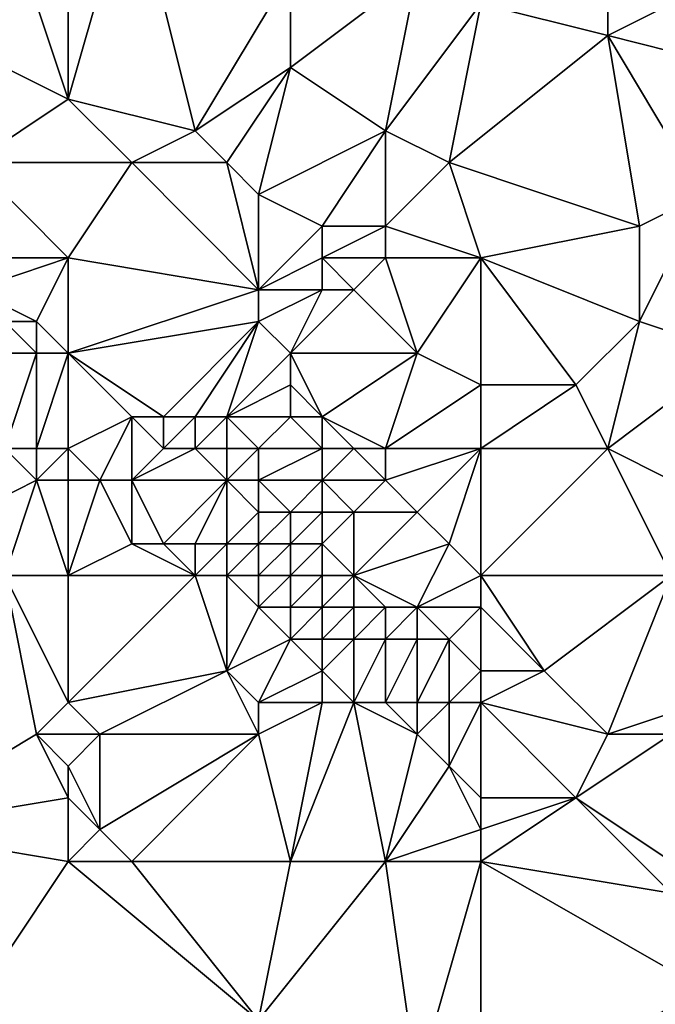
# Model space of a CAD drawing. Units: metres. Extents: x 69375 to 70000, y 357000 to 357500.
# Drawn here: x 69663 to 69684, y 357040 to 357070 of the extents above; entities that cross this region are included whole.
import ezdxf

# ---------------------------------------------------------------- set-up
doc = ezdxf.new("R2010")
doc.units = ezdxf.units.M
doc.layers.add('Terrain', color=15, linetype='Continuous')

msp = doc.modelspace()

# ---------------------------------------------------------------- linework, layer by layer
at = {"layer": 'Terrain'}
for points in [[(69665, 357068, 473.13), (69665, 357075, 470.55), (69663, 357074, 471.84), (69665, 357068, 473.13)], [(69669, 357067, 472.14), (69667, 357075, 469.92), (69665, 357068, 473.13), (69669, 357067, 472.14)], [(69665, 357068, 473.13), (69667, 357075, 469.92), (69665, 357075, 470.55), (69665, 357068, 473.13)], [(69669, 357067, 472.14), (69672, 357072, 469.1), (69667, 357075, 469.92), (69669, 357067, 472.14)], [(69665, 357068, 473.13), (69663, 357074, 471.84), (69663, 357069, 473.43), (69665, 357068, 473.13)], [(69678, 357071, 467.2), (69682, 357070, 466.1), (69682, 357073, 465.13), (69678, 357071, 467.2)], [(69682, 357070, 466.1), (69684, 357071, 465.28), (69682, 357073, 465.13), (69682, 357070, 466.1)], [(69669, 357067, 472.14), (69672, 357069, 470.14), (69672, 357072, 469.1), (69669, 357067, 472.14)], [(69675, 357067, 469.55), (69676, 357072, 467.55), (69672, 357069, 470.14), (69675, 357067, 469.55)], [(69672, 357069, 470.14), (69676, 357072, 467.55), (69672, 357072, 469.1), (69672, 357069, 470.14)], [(69675, 357067, 469.55), (69678, 357071, 467.2), (69676, 357072, 467.55), (69675, 357067, 469.55)], [(69677, 357066, 469.17), (69678, 357071, 467.2), (69675, 357067, 469.55), (69677, 357066, 469.17)], [(69677, 357066, 469.17), (69682, 357070, 466.1), (69678, 357071, 467.2), (69677, 357066, 469.17)], [(69686, 357069, 465.24), (69684, 357071, 465.28), (69682, 357070, 466.1), (69686, 357069, 465.24)], [(69677, 357066, 469.17), (69683, 357064, 467.71), (69682, 357070, 466.1), (69677, 357066, 469.17)], [(69683, 357064, 467.71), (69685, 357065, 466.97), (69682, 357070, 466.1), (69683, 357064, 467.71)], [(69685, 357065, 466.97), (69686, 357069, 465.24), (69682, 357070, 466.1), (69685, 357065, 466.97)], [(69662, 357066, 474.83), (69665, 357068, 473.13), (69663, 357069, 473.43), (69662, 357066, 474.83)], [(69670, 357066, 472.03), (69672, 357069, 470.14), (69669, 357067, 472.14), (69670, 357066, 472.03)], [(69671, 357065, 471.89), (69672, 357069, 470.14), (69670, 357066, 472.03), (69671, 357065, 471.89)], [(69671, 357065, 471.89), (69675, 357067, 469.55), (69672, 357069, 470.14), (69671, 357065, 471.89)], [(69667, 357066, 473.03), (69665, 357068, 473.13), (69662, 357066, 474.83), (69667, 357066, 473.03)], [(69667, 357066, 473.03), (69669, 357067, 472.14), (69665, 357068, 473.13), (69667, 357066, 473.03)], [(69670, 357066, 472.03), (69669, 357067, 472.14), (69667, 357066, 473.03), (69670, 357066, 472.03)], [(69673, 357064, 471.34), (69675, 357067, 469.55), (69671, 357065, 471.89), (69673, 357064, 471.34)], [(69675, 357064, 470.76), (69675, 357067, 469.55), (69673, 357064, 471.34), (69675, 357064, 470.76)], [(69675, 357064, 470.76), (69677, 357066, 469.17), (69675, 357067, 469.55), (69675, 357064, 470.76)], [(69665, 357063, 474.7), (69662, 357066, 474.83), (69661, 357063, 476.6), (69665, 357063, 474.7)], [(69665, 357063, 474.7), (69667, 357066, 473.03), (69662, 357066, 474.83), (69665, 357063, 474.7)], [(69671, 357062, 472.75), (69667, 357066, 473.03), (69665, 357063, 474.7), (69671, 357062, 472.75)], [(69671, 357062, 472.75), (69670, 357066, 472.03), (69667, 357066, 473.03), (69671, 357062, 472.75)], [(69671, 357062, 472.75), (69671, 357065, 471.89), (69670, 357066, 472.03), (69671, 357062, 472.75)], [(69678, 357063, 469.79), (69677, 357066, 469.17), (69675, 357064, 470.76), (69678, 357063, 469.79)], [(69678, 357063, 469.79), (69683, 357064, 467.71), (69677, 357066, 469.17), (69678, 357063, 469.79)], [(69671, 357062, 472.75), (69673, 357064, 471.34), (69671, 357065, 471.89), (69671, 357062, 472.75)], [(69686, 357060, 468.25), (69685, 357065, 466.97), (69683, 357061, 468.76), (69686, 357060, 468.25)], [(69683, 357061, 468.76), (69685, 357065, 466.97), (69683, 357064, 467.71), (69683, 357061, 468.76)], [(69671, 357062, 472.75), (69673, 357063, 471.57), (69673, 357064, 471.34), (69671, 357062, 472.75)], [(69675, 357063, 470.97), (69675, 357064, 470.76), (69673, 357063, 471.57), (69675, 357063, 470.97)], [(69673, 357063, 471.57), (69675, 357064, 470.76), (69673, 357064, 471.34), (69673, 357063, 471.57)], [(69678, 357063, 469.79), (69675, 357064, 470.76), (69675, 357063, 470.97), (69678, 357063, 469.79)], [(69683, 357061, 468.76), (69683, 357064, 467.71), (69678, 357063, 469.79), (69683, 357061, 468.76)], [(69662, 357062, 476.45), (69665, 357063, 474.7), (69661, 357063, 476.6), (69662, 357062, 476.45)], [(69664, 357061, 475.84), (69665, 357063, 474.7), (69662, 357062, 476.45), (69664, 357061, 475.84)], [(69665, 357060, 475.64), (69665, 357063, 474.7), (69664, 357061, 475.84), (69665, 357060, 475.64)], [(69665, 357060, 475.64), (69671, 357062, 472.75), (69665, 357063, 474.7), (69665, 357060, 475.64)], [(69673, 357062, 471.78), (69673, 357063, 471.57), (69671, 357062, 472.75), (69673, 357062, 471.78)], [(69674, 357062, 471.46), (69675, 357063, 470.97), (69673, 357063, 471.57), (69674, 357062, 471.46)], [(69674, 357062, 471.46), (69673, 357063, 471.57), (69673, 357062, 471.78), (69674, 357062, 471.46)], [(69676, 357060, 471.46), (69675, 357063, 470.97), (69674, 357062, 471.46), (69676, 357060, 471.46)], [(69676, 357060, 471.46), (69678, 357063, 469.79), (69675, 357063, 470.97), (69676, 357060, 471.46)], [(69678, 357059, 471.02), (69678, 357063, 469.79), (69676, 357060, 471.46), (69678, 357059, 471.02)], [(69678, 357059, 471.02), (69681, 357059, 470.15), (69678, 357063, 469.79), (69678, 357059, 471.02)], [(69681, 357059, 470.15), (69683, 357061, 468.76), (69678, 357063, 469.79), (69681, 357059, 470.15)], [(69664, 357061, 475.84), (69662, 357062, 476.45), (69663, 357061, 476.31), (69664, 357061, 475.84)], [(69665, 357060, 475.64), (69671, 357061, 473.09), (69671, 357062, 472.75), (69665, 357060, 475.64)], [(69672, 357060, 472.86), (69673, 357062, 471.78), (69671, 357061, 473.09), (69672, 357060, 472.86)], [(69671, 357061, 473.09), (69673, 357062, 471.78), (69671, 357062, 472.75), (69671, 357061, 473.09)], [(69676, 357060, 471.46), (69674, 357062, 471.46), (69672, 357060, 472.86), (69676, 357060, 471.46)], [(69672, 357060, 472.86), (69674, 357062, 471.46), (69673, 357062, 471.78), (69672, 357060, 472.86)], [(69664, 357060, 476.12), (69663, 357061, 476.31), (69661, 357060, 476.84), (69664, 357060, 476.12)], [(69664, 357060, 476.12), (69664, 357061, 475.84), (69663, 357061, 476.31), (69664, 357060, 476.12)], [(69665, 357060, 475.64), (69664, 357061, 475.84), (69664, 357060, 476.12), (69665, 357060, 475.64)], [(69668, 357058, 475.27), (69671, 357061, 473.09), (69665, 357060, 475.64), (69668, 357058, 475.27)], [(69669, 357058, 474.86), (69671, 357061, 473.09), (69668, 357058, 475.27), (69669, 357058, 474.86)], [(69670, 357058, 474.35), (69671, 357061, 473.09), (69669, 357058, 474.86), (69670, 357058, 474.35)], [(69670, 357058, 474.35), (69672, 357060, 472.86), (69671, 357061, 473.09), (69670, 357058, 474.35)], [(69682, 357057, 470.3), (69683, 357061, 468.76), (69681, 357059, 470.15), (69682, 357057, 470.3)], [(69682, 357057, 470.3), (69686, 357060, 468.25), (69683, 357061, 468.76), (69682, 357057, 470.3)], [(69663, 357057, 476.67), (69664, 357060, 476.12), (69661, 357060, 476.84), (69663, 357057, 476.67)], [(69664, 357057, 476.34), (69664, 357060, 476.12), (69663, 357057, 476.67), (69664, 357057, 476.34)], [(69665, 357057, 476.15), (69665, 357060, 475.64), (69664, 357057, 476.34), (69665, 357057, 476.15)], [(69664, 357057, 476.34), (69665, 357060, 475.64), (69664, 357060, 476.12), (69664, 357057, 476.34)], [(69665, 357057, 476.15), (69667, 357058, 475.63), (69665, 357060, 475.64), (69665, 357057, 476.15)], [(69668, 357058, 475.27), (69665, 357060, 475.64), (69667, 357058, 475.63), (69668, 357058, 475.27)], [(69670, 357058, 474.35), (69672, 357059, 473.06), (69672, 357060, 472.86), (69670, 357058, 474.35)], [(69673, 357058, 472.88), (69672, 357060, 472.86), (69672, 357059, 473.06), (69673, 357058, 472.88)], [(69673, 357058, 472.88), (69676, 357060, 471.46), (69672, 357060, 472.86), (69673, 357058, 472.88)], [(69675, 357057, 472.43), (69676, 357060, 471.46), (69673, 357058, 472.88), (69675, 357057, 472.43)], [(69675, 357057, 472.43), (69678, 357059, 471.02), (69676, 357060, 471.46), (69675, 357057, 472.43)], [(69686, 357055, 469.8), (69686, 357060, 468.25), (69682, 357057, 470.3), (69686, 357055, 469.8)], [(69672, 357058, 473.3), (69672, 357059, 473.06), (69670, 357058, 474.35), (69672, 357058, 473.3)], [(69673, 357058, 472.88), (69672, 357059, 473.06), (69672, 357058, 473.3), (69673, 357058, 472.88)], [(69678, 357057, 471.48), (69678, 357059, 471.02), (69675, 357057, 472.43), (69678, 357057, 471.48)], [(69678, 357057, 471.48), (69682, 357057, 470.3), (69681, 357059, 470.15), (69678, 357057, 471.48)], [(69678, 357057, 471.48), (69681, 357059, 470.15), (69678, 357059, 471.02), (69678, 357057, 471.48)], [(69666, 357056, 476), (69667, 357058, 475.63), (69665, 357057, 476.15), (69666, 357056, 476)], [(69667, 357056, 475.88), (69667, 357058, 475.63), (69666, 357056, 476), (69667, 357056, 475.88)], [(69667, 357056, 475.88), (69668, 357057, 475.65), (69667, 357058, 475.63), (69667, 357056, 475.88)], [(69668, 357057, 475.65), (69668, 357058, 475.27), (69667, 357058, 475.63), (69668, 357057, 475.65)], [(69669, 357057, 475.29), (69669, 357058, 474.86), (69668, 357057, 475.65), (69669, 357057, 475.29)], [(69668, 357057, 475.65), (69669, 357058, 474.86), (69668, 357058, 475.27), (69668, 357057, 475.65)], [(69670, 357057, 474.79), (69670, 357058, 474.35), (69669, 357057, 475.29), (69670, 357057, 474.79)], [(69669, 357057, 475.29), (69670, 357058, 474.35), (69669, 357058, 474.86), (69669, 357057, 475.29)], [(69671, 357057, 474.21), (69672, 357058, 473.3), (69670, 357058, 474.35), (69671, 357057, 474.21)], [(69671, 357057, 474.21), (69670, 357058, 474.35), (69670, 357057, 474.79), (69671, 357057, 474.21)], [(69673, 357057, 473.2), (69672, 357058, 473.3), (69671, 357057, 474.21), (69673, 357057, 473.2)], [(69673, 357057, 473.2), (69673, 357058, 472.88), (69672, 357058, 473.3), (69673, 357057, 473.2)], [(69675, 357057, 472.43), (69673, 357058, 472.88), (69674, 357057, 472.81), (69675, 357057, 472.43)], [(69674, 357057, 472.81), (69673, 357058, 472.88), (69673, 357057, 473.2), (69674, 357057, 472.81)], [(69662, 357055, 478.03), (69664, 357056, 476.52), (69663, 357057, 476.67), (69662, 357055, 478.03)], [(69664, 357056, 476.52), (69664, 357057, 476.34), (69663, 357057, 476.67), (69664, 357056, 476.52)], [(69665, 357056, 476.21), (69665, 357057, 476.15), (69664, 357056, 476.52), (69665, 357056, 476.21)], [(69664, 357056, 476.52), (69665, 357057, 476.15), (69664, 357057, 476.34), (69664, 357056, 476.52)], [(69666, 357056, 476), (69665, 357057, 476.15), (69665, 357056, 476.21), (69666, 357056, 476)], [(69670, 357056, 475.15), (69669, 357057, 475.29), (69667, 357056, 475.88), (69670, 357056, 475.15)], [(69667, 357056, 475.88), (69669, 357057, 475.29), (69668, 357057, 475.65), (69667, 357056, 475.88)], [(69670, 357056, 475.15), (69670, 357057, 474.79), (69669, 357057, 475.29), (69670, 357056, 475.15)], [(69671, 357056, 474.66), (69671, 357057, 474.21), (69670, 357056, 475.15), (69671, 357056, 474.66)], [(69670, 357056, 475.15), (69671, 357057, 474.21), (69670, 357057, 474.79), (69670, 357056, 475.15)], [(69673, 357056, 473.65), (69673, 357057, 473.2), (69671, 357056, 474.66), (69673, 357056, 473.65)], [(69671, 357056, 474.66), (69673, 357057, 473.2), (69671, 357057, 474.21), (69671, 357056, 474.66)], [(69675, 357056, 472.81), (69674, 357057, 472.81), (69673, 357056, 473.65), (69675, 357056, 472.81)], [(69673, 357056, 473.65), (69674, 357057, 472.81), (69673, 357057, 473.2), (69673, 357056, 473.65)], [(69675, 357056, 472.81), (69675, 357057, 472.43), (69674, 357057, 472.81), (69675, 357056, 472.81)], [(69676, 357055, 472.82), (69678, 357057, 471.48), (69675, 357056, 472.81), (69676, 357055, 472.82)], [(69675, 357056, 472.81), (69678, 357057, 471.48), (69675, 357057, 472.43), (69675, 357056, 472.81)], [(69677, 357054, 472.83), (69678, 357057, 471.48), (69676, 357055, 472.82), (69677, 357054, 472.83)], [(69678, 357053, 472.86), (69678, 357057, 471.48), (69677, 357054, 472.83), (69678, 357053, 472.86)], [(69678, 357053, 472.86), (69684, 357053, 471.1), (69682, 357057, 470.3), (69678, 357053, 472.86)], [(69678, 357053, 472.86), (69682, 357057, 470.3), (69678, 357057, 471.48), (69678, 357053, 472.86)], [(69684, 357053, 471.1), (69686, 357055, 469.8), (69682, 357057, 470.3), (69684, 357053, 471.1)], [(69663, 357053, 478.18), (69664, 357056, 476.52), (69662, 357055, 478.03), (69663, 357053, 478.18)], [(69665, 357053, 477.33), (69664, 357056, 476.52), (69663, 357053, 478.18), (69665, 357053, 477.33)], [(69665, 357053, 477.33), (69665, 357056, 476.21), (69664, 357056, 476.52), (69665, 357053, 477.33)], [(69665, 357053, 477.33), (69666, 357056, 476), (69665, 357056, 476.21), (69665, 357053, 477.33)], [(69665, 357053, 477.33), (69667, 357054, 475.99), (69666, 357056, 476), (69665, 357053, 477.33)], [(69667, 357054, 475.99), (69667, 357056, 475.88), (69666, 357056, 476), (69667, 357054, 475.99)], [(69668, 357054, 475.7), (69670, 357056, 475.15), (69667, 357056, 475.88), (69668, 357054, 475.7)], [(69668, 357054, 475.7), (69667, 357056, 475.88), (69667, 357054, 475.99), (69668, 357054, 475.7)], [(69669, 357054, 475.5), (69670, 357056, 475.15), (69668, 357054, 475.7), (69669, 357054, 475.5)], [(69670, 357054, 475.35), (69670, 357056, 475.15), (69669, 357054, 475.5), (69670, 357054, 475.35)], [(69670, 357054, 475.35), (69671, 357055, 475), (69670, 357056, 475.15), (69670, 357054, 475.35)], [(69671, 357055, 475), (69671, 357056, 474.66), (69670, 357056, 475.15), (69671, 357055, 475)], [(69672, 357055, 474.59), (69673, 357056, 473.65), (69671, 357056, 474.66), (69672, 357055, 474.59)], [(69672, 357055, 474.59), (69671, 357056, 474.66), (69671, 357055, 475), (69672, 357055, 474.59)], [(69673, 357055, 474.14), (69673, 357056, 473.65), (69672, 357055, 474.59), (69673, 357055, 474.14)], [(69674, 357055, 473.67), (69675, 357056, 472.81), (69673, 357056, 473.65), (69674, 357055, 473.67)], [(69674, 357055, 473.67), (69673, 357056, 473.65), (69673, 357055, 474.14), (69674, 357055, 473.67)], [(69676, 357055, 472.82), (69675, 357056, 472.81), (69674, 357055, 473.67), (69676, 357055, 472.82)], [(69671, 357054, 475.14), (69671, 357055, 475), (69670, 357054, 475.35), (69671, 357054, 475.14)], [(69672, 357054, 474.89), (69672, 357055, 474.59), (69671, 357054, 475.14), (69672, 357054, 474.89)], [(69671, 357054, 475.14), (69672, 357055, 474.59), (69671, 357055, 475), (69671, 357054, 475.14)], [(69673, 357054, 474.55), (69673, 357055, 474.14), (69672, 357054, 474.89), (69673, 357054, 474.55)], [(69672, 357054, 474.89), (69673, 357055, 474.14), (69672, 357055, 474.59), (69672, 357054, 474.89)], [(69674, 357053, 474.48), (69674, 357055, 473.67), (69673, 357054, 474.55), (69674, 357053, 474.48)], [(69673, 357054, 474.55), (69674, 357055, 473.67), (69673, 357055, 474.14), (69673, 357054, 474.55)], [(69674, 357053, 474.48), (69676, 357055, 472.82), (69674, 357055, 473.67), (69674, 357053, 474.48)], [(69674, 357053, 474.48), (69677, 357054, 472.83), (69676, 357055, 472.82), (69674, 357053, 474.48)], [(69669, 357053, 475.6), (69667, 357054, 475.99), (69665, 357053, 477.33), (69669, 357053, 475.6)], [(69669, 357053, 475.6), (69668, 357054, 475.7), (69667, 357054, 475.99), (69669, 357053, 475.6)], [(69669, 357053, 475.6), (69669, 357054, 475.5), (69668, 357054, 475.7), (69669, 357053, 475.6)], [(69670, 357053, 475.33), (69670, 357054, 475.35), (69669, 357053, 475.6), (69670, 357053, 475.33)], [(69669, 357053, 475.6), (69670, 357054, 475.35), (69669, 357054, 475.5), (69669, 357053, 475.6)], [(69671, 357053, 475.14), (69671, 357054, 475.14), (69670, 357053, 475.33), (69671, 357053, 475.14)], [(69670, 357053, 475.33), (69671, 357054, 475.14), (69670, 357054, 475.35), (69670, 357053, 475.33)], [(69672, 357053, 474.98), (69672, 357054, 474.89), (69671, 357053, 475.14), (69672, 357053, 474.98)], [(69671, 357053, 475.14), (69672, 357054, 474.89), (69671, 357054, 475.14), (69671, 357053, 475.14)], [(69673, 357053, 474.78), (69673, 357054, 474.55), (69672, 357053, 474.98), (69673, 357053, 474.78)], [(69672, 357053, 474.98), (69673, 357054, 474.55), (69672, 357054, 474.89), (69672, 357053, 474.98)], [(69674, 357053, 474.48), (69673, 357054, 474.55), (69673, 357053, 474.78), (69674, 357053, 474.48)], [(69676, 357052, 474.05), (69677, 357054, 472.83), (69674, 357053, 474.48), (69676, 357052, 474.05)], [(69676, 357052, 474.05), (69678, 357053, 472.86), (69677, 357054, 472.83), (69676, 357052, 474.05)], [(69659, 357045, 481.78), (69664, 357048, 478.87), (69663, 357053, 478.18), (69659, 357045, 481.78)], [(69664, 357048, 478.87), (69665, 357049, 478.24), (69663, 357053, 478.18), (69664, 357048, 478.87)], [(69665, 357049, 478.24), (69665, 357053, 477.33), (69663, 357053, 478.18), (69665, 357049, 478.24)], [(69665, 357049, 478.24), (69669, 357053, 475.6), (69665, 357053, 477.33), (69665, 357049, 478.24)], [(69665, 357049, 478.24), (69670, 357050, 476.31), (69669, 357053, 475.6), (69665, 357049, 478.24)], [(69670, 357050, 476.31), (69670, 357053, 475.33), (69669, 357053, 475.6), (69670, 357050, 476.31)], [(69670, 357050, 476.31), (69671, 357052, 475.17), (69670, 357053, 475.33), (69670, 357050, 476.31)], [(69671, 357052, 475.17), (69671, 357053, 475.14), (69670, 357053, 475.33), (69671, 357052, 475.17)], [(69672, 357052, 474.98), (69672, 357053, 474.98), (69671, 357052, 475.17), (69672, 357052, 474.98)], [(69671, 357052, 475.17), (69672, 357053, 474.98), (69671, 357053, 475.14), (69671, 357052, 475.17)], [(69673, 357052, 474.83), (69673, 357053, 474.78), (69672, 357052, 474.98), (69673, 357052, 474.83)], [(69672, 357052, 474.98), (69673, 357053, 474.78), (69672, 357053, 474.98), (69672, 357052, 474.98)], [(69674, 357052, 474.68), (69674, 357053, 474.48), (69673, 357052, 474.83), (69674, 357052, 474.68)], [(69673, 357052, 474.83), (69674, 357053, 474.48), (69673, 357053, 474.78), (69673, 357052, 474.83)], [(69676, 357052, 474.05), (69674, 357053, 474.48), (69675, 357052, 474.41), (69676, 357052, 474.05)], [(69675, 357052, 474.41), (69674, 357053, 474.48), (69674, 357052, 474.68), (69675, 357052, 474.41)], [(69678, 357052, 473.29), (69678, 357053, 472.86), (69676, 357052, 474.05), (69678, 357052, 473.29)], [(69678, 357052, 473.29), (69680, 357050, 473.58), (69678, 357053, 472.86), (69678, 357052, 473.29)], [(69678, 357053, 472.86), (69680, 357050, 473.58), (69684, 357053, 471.1), (69678, 357053, 472.86)], [(69682, 357048, 473.6), (69684, 357053, 471.1), (69680, 357050, 473.58), (69682, 357048, 473.6)], [(69682, 357048, 473.6), (69685, 357049, 472.23), (69684, 357053, 471.1), (69682, 357048, 473.6)], [(69670, 357050, 476.31), (69672, 357051, 475.06), (69671, 357052, 475.17), (69670, 357050, 476.31)], [(69672, 357051, 475.06), (69672, 357052, 474.98), (69671, 357052, 475.17), (69672, 357051, 475.06)], [(69673, 357051, 474.86), (69673, 357052, 474.83), (69672, 357051, 475.06), (69673, 357051, 474.86)], [(69672, 357051, 475.06), (69673, 357052, 474.83), (69672, 357052, 474.98), (69672, 357051, 475.06)], [(69674, 357051, 474.72), (69674, 357052, 474.68), (69673, 357051, 474.86), (69674, 357051, 474.72)], [(69673, 357051, 474.86), (69674, 357052, 474.68), (69673, 357052, 474.83), (69673, 357051, 474.86)], [(69675, 357051, 474.55), (69675, 357052, 474.41), (69674, 357051, 474.72), (69675, 357051, 474.55)], [(69674, 357051, 474.72), (69675, 357052, 474.41), (69674, 357052, 474.68), (69674, 357051, 474.72)], [(69676, 357051, 474.32), (69676, 357052, 474.05), (69675, 357051, 474.55), (69676, 357051, 474.32)], [(69675, 357051, 474.55), (69676, 357052, 474.05), (69675, 357052, 474.41), (69675, 357051, 474.55)], [(69677, 357051, 474.06), (69676, 357052, 474.05), (69676, 357051, 474.32), (69677, 357051, 474.06)], [(69677, 357051, 474.06), (69678, 357052, 473.29), (69676, 357052, 474.05), (69677, 357051, 474.06)], [(69678, 357050, 474.08), (69678, 357052, 473.29), (69677, 357051, 474.06), (69678, 357050, 474.08)], [(69678, 357050, 474.08), (69680, 357050, 473.58), (69678, 357052, 473.29), (69678, 357050, 474.08)], [(69671, 357049, 476.26), (69672, 357051, 475.06), (69670, 357050, 476.31), (69671, 357049, 476.26)], [(69671, 357049, 476.26), (69673, 357050, 475.02), (69672, 357051, 475.06), (69671, 357049, 476.26)], [(69673, 357050, 475.02), (69673, 357051, 474.86), (69672, 357051, 475.06), (69673, 357050, 475.02)], [(69674, 357049, 475), (69674, 357051, 474.72), (69673, 357050, 475.02), (69674, 357049, 475)], [(69673, 357050, 475.02), (69674, 357051, 474.72), (69673, 357051, 474.86), (69673, 357050, 475.02)], [(69675, 357049, 474.73), (69675, 357051, 474.55), (69674, 357049, 475), (69675, 357049, 474.73)], [(69674, 357049, 475), (69675, 357051, 474.55), (69674, 357051, 474.72), (69674, 357049, 475)], [(69676, 357049, 474.51), (69676, 357051, 474.32), (69675, 357049, 474.73), (69676, 357049, 474.51)], [(69675, 357049, 474.73), (69676, 357051, 474.32), (69675, 357051, 474.55), (69675, 357049, 474.73)], [(69677, 357049, 474.34), (69677, 357051, 474.06), (69676, 357049, 474.51), (69677, 357049, 474.34)], [(69676, 357049, 474.51), (69677, 357051, 474.06), (69676, 357051, 474.32), (69676, 357049, 474.51)], [(69677, 357049, 474.34), (69678, 357050, 474.08), (69677, 357051, 474.06), (69677, 357049, 474.34)], [(69666, 357048, 478.23), (69670, 357050, 476.31), (69665, 357049, 478.24), (69666, 357048, 478.23)], [(69671, 357048, 476.66), (69670, 357050, 476.31), (69666, 357048, 478.23), (69671, 357048, 476.66)], [(69671, 357048, 476.66), (69671, 357049, 476.26), (69670, 357050, 476.31), (69671, 357048, 476.66)], [(69673, 357049, 475.36), (69673, 357050, 475.02), (69671, 357049, 476.26), (69673, 357049, 475.36)], [(69674, 357049, 475), (69673, 357050, 475.02), (69673, 357049, 475.36), (69674, 357049, 475)], [(69678, 357049, 474.21), (69678, 357050, 474.08), (69677, 357049, 474.34), (69678, 357049, 474.21)], [(69678, 357049, 474.21), (69682, 357048, 473.6), (69680, 357050, 473.58), (69678, 357049, 474.21)], [(69678, 357049, 474.21), (69680, 357050, 473.58), (69678, 357050, 474.08), (69678, 357049, 474.21)], [(69666, 357048, 478.23), (69665, 357049, 478.24), (69664, 357048, 478.87), (69666, 357048, 478.23)], [(69672, 357044, 477.63), (69673, 357049, 475.36), (69671, 357048, 476.66), (69672, 357044, 477.63)], [(69671, 357048, 476.66), (69673, 357049, 475.36), (69671, 357049, 476.26), (69671, 357048, 476.66)], [(69675, 357044, 476.72), (69674, 357049, 475), (69672, 357044, 477.63), (69675, 357044, 476.72)], [(69672, 357044, 477.63), (69674, 357049, 475), (69673, 357049, 475.36), (69672, 357044, 477.63)], [(69675, 357044, 476.72), (69676, 357048, 474.74), (69674, 357049, 475), (69675, 357044, 476.72)], [(69676, 357048, 474.74), (69675, 357049, 474.73), (69674, 357049, 475), (69676, 357048, 474.74)], [(69676, 357048, 474.74), (69676, 357049, 474.51), (69675, 357049, 474.73), (69676, 357048, 474.74)], [(69677, 357047, 474.81), (69677, 357049, 474.34), (69676, 357048, 474.74), (69677, 357047, 474.81)], [(69676, 357048, 474.74), (69677, 357049, 474.34), (69676, 357049, 474.51), (69676, 357048, 474.74)], [(69678, 357046, 474.94), (69678, 357049, 474.21), (69677, 357047, 474.81), (69678, 357046, 474.94)], [(69677, 357047, 474.81), (69678, 357049, 474.21), (69677, 357049, 474.34), (69677, 357047, 474.81)], [(69678, 357046, 474.94), (69681, 357046, 474.07), (69678, 357049, 474.21), (69678, 357046, 474.94)], [(69678, 357049, 474.21), (69681, 357046, 474.07), (69682, 357048, 473.6), (69678, 357049, 474.21)], [(69684, 357048, 473.01), (69685, 357049, 472.23), (69682, 357048, 473.6), (69684, 357048, 473.01)], [(69659, 357045, 481.78), (69665, 357046, 479.24), (69664, 357048, 478.87), (69659, 357045, 481.78)], [(69665, 357046, 479.24), (69665, 357047, 478.87), (69664, 357048, 478.87), (69665, 357046, 479.24)], [(69665, 357047, 478.87), (69666, 357048, 478.23), (69664, 357048, 478.87), (69665, 357047, 478.87)], [(69666, 357045, 479.26), (69666, 357048, 478.23), (69665, 357047, 478.87), (69666, 357045, 479.26)], [(69667, 357044, 479.29), (69671, 357048, 476.66), (69666, 357045, 479.26), (69667, 357044, 479.29)], [(69666, 357045, 479.26), (69671, 357048, 476.66), (69666, 357048, 478.23), (69666, 357045, 479.26)], [(69672, 357044, 477.63), (69671, 357048, 476.66), (69667, 357044, 479.29), (69672, 357044, 477.63)], [(69675, 357044, 476.72), (69677, 357047, 474.81), (69676, 357048, 474.74), (69675, 357044, 476.72)], [(69684, 357044, 473.89), (69684, 357048, 473.01), (69681, 357046, 474.07), (69684, 357044, 473.89)], [(69681, 357046, 474.07), (69684, 357048, 473.01), (69682, 357048, 473.6), (69681, 357046, 474.07)], [(69666, 357045, 479.26), (69665, 357047, 478.87), (69665, 357046, 479.24), (69666, 357045, 479.26)], [(69675, 357044, 476.72), (69678, 357045, 475.39), (69677, 357047, 474.81), (69675, 357044, 476.72)], [(69678, 357045, 475.39), (69678, 357046, 474.94), (69677, 357047, 474.81), (69678, 357045, 475.39)], [(69665, 357044, 479.89), (69665, 357046, 479.24), (69659, 357045, 481.78), (69665, 357044, 479.89)], [(69665, 357044, 479.89), (69666, 357045, 479.26), (69665, 357046, 479.24), (69665, 357044, 479.89)], [(69678, 357044, 475.81), (69684, 357043, 474.31), (69681, 357046, 474.07), (69678, 357044, 475.81)], [(69678, 357044, 475.81), (69681, 357046, 474.07), (69678, 357045, 475.39), (69678, 357044, 475.81)], [(69678, 357045, 475.39), (69681, 357046, 474.07), (69678, 357046, 474.94), (69678, 357045, 475.39)], [(69684, 357044, 473.89), (69681, 357046, 474.07), (69684, 357043, 474.31), (69684, 357044, 473.89)], [(69665, 357044, 479.89), (69659, 357045, 481.78), (69661, 357038, 483.18), (69665, 357044, 479.89)], [(69667, 357044, 479.29), (69666, 357045, 479.26), (69665, 357044, 479.89), (69667, 357044, 479.29)], [(69678, 357044, 475.81), (69678, 357045, 475.39), (69675, 357044, 476.72), (69678, 357044, 475.81)], [(69665, 357044, 479.89), (69661, 357038, 483.18), (69671, 357039, 479.6), (69665, 357044, 479.89)], [(69667, 357044, 479.29), (69665, 357044, 479.89), (69671, 357039, 479.6), (69667, 357044, 479.29)], [(69672, 357044, 477.63), (69667, 357044, 479.29), (69671, 357039, 479.6), (69672, 357044, 477.63)], [(69675, 357044, 476.72), (69672, 357044, 477.63), (69671, 357039, 479.6), (69675, 357044, 476.72)], [(69675, 357044, 476.72), (69671, 357039, 479.6), (69676, 357037, 478.97), (69675, 357044, 476.72)], [(69678, 357044, 475.81), (69675, 357044, 476.72), (69676, 357037, 478.97), (69678, 357044, 475.81)], [(69678, 357044, 475.81), (69676, 357037, 478.97), (69678, 357036, 478.72), (69678, 357044, 475.81)], [(69678, 357044, 475.81), (69678, 357036, 478.72), (69685, 357040, 475.72), (69678, 357044, 475.81)], [(69678, 357044, 475.81), (69685, 357040, 475.72), (69684, 357043, 474.31), (69678, 357044, 475.81)], [(69678, 357036, 478.72), (69685, 357039, 476.04), (69685, 357040, 475.72), (69678, 357036, 478.72)]]:
    msp.add_3dface(points, dxfattribs=at)

doc.saveas('drawing.dxf')
